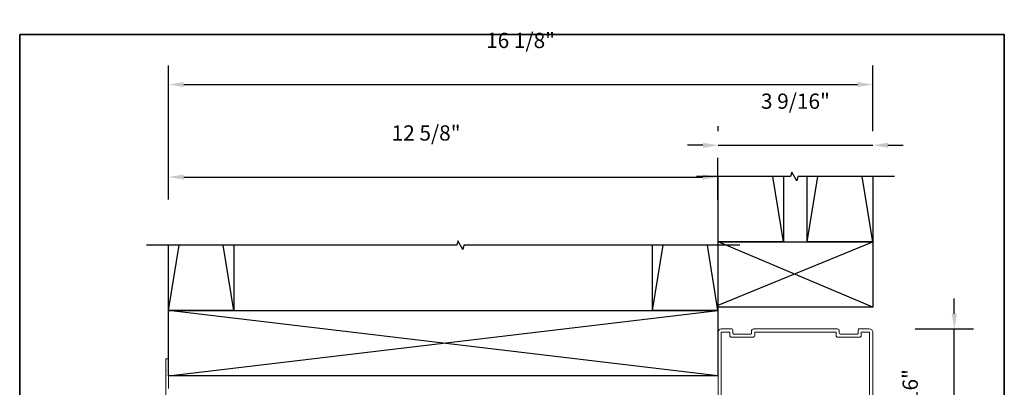
# Model space of a CAD drawing. Extents: x 3371 to 3639, y 900 to 1035.
# Drawn here: x 3489 to 3511, y 954 to 963 of the extents above; entities that cross this region are included whole.
import ezdxf

# ---------------------------------------------------------------- set-up
doc = ezdxf.new("R2010")
doc.units = 0
doc.header["$LTSCALE"] = 250
doc.header["$MEASUREMENT"] = 0
doc.header["$PDMODE"] = 3
doc.header["$PDSIZE"] = -2
doc.layers.get('0').update_dxf_attribs({"color": 5, "linetype": 'CONTINUOUS', "lineweight": 20})
doc.layers.get('DEFPOINTS').update_dxf_attribs({"color": 2, "linetype": 'CONTINUOUS'})
for name, color, linetype, lineweight in [('2', 2, 'CONTINUOUS', 25), ('8', 7, 'CONTINUOUS', 35), ('Dimensions', 2, 'CONTINUOUS', 25), ('Frame & Sash Cladding', 3, 'CONTINUOUS', 15)]:
    doc.layers.add(name, color=color, linetype=linetype, lineweight=lineweight)
doc.layers.add('7', color=7, linetype='CONTINUOUS')
doc.styles.add('ROMANS', font='romans')
doc.dimstyles.new('LWDEC$0', dxfattribs={"dimscale": 0.125, "dimtxt": 2.5, "dimasz": 1, "dimexe": 1.25, "dimexo": 3, "dimgap": 2, "dimtad": 1, "dimtoh": 1, "dimdec": 4, "dimzin": 11, "dimdsep": 46, "dimlunit": 5, "dimtxsty": 'ROMANS', "dimcen": 0, "dimdle": 1.5, "dimazin": 0, "dimtfac": 1, "dimtdec": 4, "dimtix": 1, "dimtmove": 0, "dimatfit": 3, "dimfxl": 0, "dimfrac": 2, "dimtzin": 0, "dimarcsym": 0})

# ---------------------------------------------------------------- blocks, each defined once
blk = doc.blocks.new('*D92')
at = {"layer": 'DEFPOINTS', "color": 0}
for p in [(3504.514, 959.004), (3491.912, 957.44), (3504.514, 957.44, 0)]:
    blk.add_point(p, dxfattribs=at)
at = {"layer": 'Dimensions', "color": 0, "linetype": 'ByBlock', "lineweight": -2}
for p, q in [((3491.912, 958.49), (3491.912, 959.442)), ((3504.514, 958.49), (3504.514, 959.442)), ((3492.262, 959.004), (3504.164, 959.004))]:
    blk.add_line(p, q, dxfattribs=at)
at = {"layer": 'Dimensions', "color": 0}
for points in [[(3492.262, 959.063), (3492.262, 958.946), (3491.912, 959.004)], [(3504.164, 959.063), (3504.164, 958.946), (3504.514, 959.004)]]:
    blk.add_solid(points, dxfattribs=at)
at = {"layer": 'Dimensions', "color": 0, "insert": (3497.821, 959.971), "char_height": 0.35, "attachment_point": 5, "style": 'ROMANS'}
blk.add_mtext('12 5/8"', dxfattribs=at)
blk = doc.blocks.new('*D101')
at = {"layer": 'DEFPOINTS', "color": 0}
for p in [(3508.061, 959.733), (3504.518, 959.004, 0), (3508.061, 959.004)]:
    blk.add_point(p, dxfattribs=at)
at = {"layer": 'Dimensions', "color": 0, "linetype": 'ByBlock', "lineweight": -2}
for p, q in [((3504.518, 960.054), (3504.518, 960.171)), ((3508.061, 960.054), (3508.061, 960.171)), ((3504.168, 959.733), (3503.818, 959.733)), ((3504.518, 959.733), (3508.061, 959.733)), ((3508.411, 959.733), (3508.761, 959.733))]:
    blk.add_line(p, q, dxfattribs=at)
at = {"layer": 'Dimensions', "color": 0}
for points in [[(3504.168, 959.792), (3504.168, 959.675), (3504.518, 959.733)], [(3508.411, 959.792), (3508.411, 959.675), (3508.061, 959.733)]]:
    blk.add_solid(points, dxfattribs=at)
at = {"layer": 'Dimensions', "color": 0, "insert": (3506.29, 960.7), "char_height": 0.35, "attachment_point": 5, "style": 'ROMANS'}
blk.add_mtext('3 9/16"', dxfattribs=at)
blk = doc.blocks.new('*D102')
at = {"layer": 'DEFPOINTS', "color": 0}
for p in [(3507.982, 955.518, 0), (3509.933, 955.518), (3507.941, 952.093, 0)]:
    blk.add_point(p, dxfattribs=at)
at = {"layer": 'Dimensions', "color": 0, "linetype": 'ByBlock', "lineweight": -2}
for p, q in [((3509.933, 955.868), (3509.933, 956.218)), ((3509.032, 955.518), (3510.371, 955.518)), ((3509.933, 952.093), (3509.933, 955.518)), ((3508.991, 952.093), (3510.371, 952.093)), ((3509.933, 951.743), (3509.933, 951.393))]:
    blk.add_line(p, q, dxfattribs=at)
at = {"layer": 'Dimensions', "color": 0}
for points in [[(3509.875, 955.868), (3509.991, 955.868), (3509.933, 955.518)], [(3509.875, 951.743), (3509.991, 951.743), (3509.933, 952.093)]]:
    blk.add_solid(points, dxfattribs=at)
at = {"layer": 'Dimensions', "color": 0, "insert": (3508.966, 953.806), "char_height": 0.35, "attachment_point": 5, "rotation": 90, "style": 'ROMANS'}
blk.add_mtext('3 7/16"', dxfattribs=at)
blk = doc.blocks.new('*D104')
at = {"layer": 'DEFPOINTS', "color": 0}
for p in [(3508.061, 961.128), (3508.061, 959.004), (3491.912, 957.44, 0)]:
    blk.add_point(p, dxfattribs=at)
at = {"layer": 'Dimensions', "color": 0, "linetype": 'ByBlock', "lineweight": -2}
for p, q in [((3491.912, 958.49), (3491.912, 961.565)), ((3508.061, 960.054), (3508.061, 961.565)), ((3492.262, 961.128), (3507.711, 961.128))]:
    blk.add_line(p, q, dxfattribs=at)
at = {"layer": 'Dimensions', "color": 0}
for points in [[(3492.262, 961.186), (3492.262, 961.07), (3491.912, 961.128)], [(3507.711, 961.186), (3507.711, 961.07), (3508.061, 961.128)]]:
    blk.add_solid(points, dxfattribs=at)
at = {"layer": 'Dimensions', "color": 0, "insert": (3499.987, 962.095), "char_height": 0.35, "attachment_point": 5, "style": 'ROMANS'}
blk.add_mtext('16 1/8"', dxfattribs=at)

msp = doc.modelspace()

# ---------------------------------------------------------------- linework, layer by layer
at = {"color": 7, "linetype": 'Continuous', "elevation": -0.00001}
for points in [[(3504.51785, 952.11288), (3504.51785, 955.43966, -0.41420501), (3504.59659, 955.5184), (3504.83281, 955.5184, -0.41419203), (3504.8525, 955.49871), (3504.8525, 955.41997, 0.41420717), (3504.87218, 955.40028), (3505.26588, 955.40028, 0.41421042), (3505.28557, 955.41997), (3505.28557, 955.47902, -0.41420015), (3505.32494, 955.5184), (3507.25407, 955.5184, -0.4142006), (3507.29344, 955.47902), (3507.29344, 955.41997, 0.41420951), (3507.31313, 955.40028), (3507.70683, 955.40028, 0.41421367), (3507.72651, 955.41997), (3507.72651, 955.49871, -0.41418955), (3507.7462, 955.5184), (3507.98242, 955.5184, -0.41420501), (3508.06116, 955.43966), (3508.06116, 952.17194, -0.41421741)], [(3507.99029, 952.92081), (3507.99029, 955.42784, 0.41422711), (3507.97061, 955.44753), (3507.81706, 955.44753, 0.41422462), (3507.79738, 955.42784), (3507.79738, 955.36879, -0.41421915), (3507.75801, 955.32942), (3507.26195, 955.32942, -0.41421769), (3507.22258, 955.36879), (3507.22258, 955.42784, 0.41422787), (3507.20289, 955.44753), (3505.37612, 955.44753, 0.41422697), (3505.35643, 955.42784), (3505.35643, 955.36879, -0.41421814), (3505.31706, 955.32942), (3504.821, 955.32942, -0.41421714), (3504.78163, 955.36879), (3504.78163, 955.42784, 0.41423113), (3504.76194, 955.44753), (3504.6084, 955.44753, 0.41423113), (3504.58872, 955.42784), (3504.58872, 953.03808, 0.41421367)]]:
    msp.add_lwpolyline(points, format="xyb", dxfattribs=at)
at = {"layer": '2'}
for p, q in [((3506.01785, 957.5184, -0.00001), (3505.77461, 959.0184, -0.00001)), ((3506.56116, 957.5184, 0), (3506.8044, 959.0184, 0)), ((3508.06116, 957.5184, 0), (3507.81792, 959.0184, 0)), ((3504.51785, 956.06454, 0), (3508.06116, 957.5184, 0)), ((3508.06116, 956.0184), (3504.51785, 957.5184, -0.00001)), ((3491.91218, 955.93994, -0.00001), (3492.15543, 957.43994, -0.00001)), ((3493.41218, 955.93994, -0.00001), (3493.16894, 957.43994, -0.00001)), ((3503.01395, 955.93994, 0), (3503.25719, 957.43994, 0)), ((3504.51395, 955.93994, 0), (3504.2707, 957.43994, 0)), ((3491.91218, 954.43994, -0.00001), (3504.51395, 955.93994, 0)), ((3504.51395, 954.43994, 0), (3491.91218, 955.93994, -0.00001))]:
    msp.add_line(p, q, dxfattribs=at)
for points, elevation in [([(3506.01785, 959.0184), (3506.01785, 957.5184), (3504.51785, 957.5184), (3504.51785, 959.0184)], -0.00001), ([(3508.06116, 959.0184), (3508.06116, 957.5184), (3506.56116, 957.5184), (3506.56116, 959.0184)], 0), ([(3493.41218, 957.43994), (3493.41218, 955.93994), (3491.91218, 955.93994), (3491.91218, 957.43994)], -0.00001), ([(3504.51395, 957.43994), (3504.51395, 955.93994), (3503.01395, 955.93994), (3503.01395, 957.43994)], 0)]:
    msp.add_lwpolyline(points, dxfattribs=dict(at, elevation=elevation))
at = {"layer": '2', "elevation": -0.00001}
for points in [[(3504.51785, 957.5184), (3508.06116, 957.5184), (3508.06116, 956.0184), (3504.51785, 956.0184)], [(3491.91218, 955.93994), (3504.51395, 955.93994), (3504.51395, 954.43994), (3491.91218, 954.43994)]]:
    msp.add_lwpolyline(points, close=True, dxfattribs=at)
at = {"layer": '7', "flags": 128}
for points in [[(3508.56116, 959.0184), (3506.34462, 959.0184), (3506.31825, 958.91997), (3506.2046, 959.11682), (3506.17823, 959.0184), (3504.01785, 959.0184)], [(3505.01395, 957.43994), (3498.68847, 957.43994), (3498.66209, 957.34152), (3498.54844, 957.53837), (3498.52207, 957.43994), (3491.41218, 957.43994)]]:
    msp.add_lwpolyline(points, dxfattribs=at)
at = {"layer": '8', "linetype": 'Continuous'}
msp.add_lwpolyline([(3488.50186, 962.27311), (3511.07907, 962.27311), (3511.07907, 938.83809), (3488.50186, 938.83809)], close=True, dxfattribs=at)
at = {"layer": 'Frame & Sash Cladding', "elevation": -0.00001}
msp.add_lwpolyline([(3491.85223, 953.58352), (3491.85223, 954.31946, -0.19891237), (3491.85457, 954.32511), (3491.86023, 954.33076), (3491.85457, 954.33642, -0.19891237), (3491.85223, 954.34207), (3491.85223, 954.44436, -0.19891237), (3491.85457, 954.45001), (3491.86023, 954.45567), (3491.85457, 954.46132, -0.19891237), (3491.85223, 954.46697), (3491.85223, 954.56926, -0.19891237), (3491.85457, 954.57492), (3491.86023, 954.58057), (3491.85457, 954.58622, -0.19891237), (3491.85223, 954.59187), (3491.85223, 954.69417, -0.19891237), (3491.85457, 954.69982), (3491.86023, 954.70547), (3491.85457, 954.71112, -0.19891237), (3491.85223, 954.71678), (3491.85223, 954.82038, -0.41421356), (3491.86222, 954.83037), (3491.90219, 954.83037, -0.41421356), (3491.91218, 954.82038), (3491.91218, 954.15179, 1)], format="xyb", dxfattribs=at)

# ---------------------------------------------------------------- dimensions: what is measured, and where the dimension line sits
at = {"layer": 'Dimensions'}
for base, p1, picture, middle in [((3508.06116, 961.12789, 0), (3491.91218, 957.43994, -0.00001), '*D104', (3499.98667, 962.09455, 0)), ((3508.06116, 959.73349, 0), (3504.51785, 959.00448, -0.00001), '*D101', (3506.2895, 960.70016, 0))]:
    dim = msp.add_linear_dim(base=base, p1=p1, p2=(3508.06116, 959.00448, 0), dimstyle='LWDEC$0', override={"dimscale": 0.35, "dimtxt": 1, "dimdec": 4, "dimzin": 1, "dimlunit": 5, "dimpost": '"', "dimtdec": 4, "dimfrac": 2, "dimarcsym": 1}, dxfattribs=at)
    dim.commit()
    dim.dimension.update_dxf_attribs({"geometry": picture, "text_midpoint": middle})
dim = msp.add_linear_dim(base=(3504.51395, 959.00448, -0.00001), p1=(3491.91218, 957.43994, -0.00001), p2=(3504.51395, 957.43994, 0), dimstyle='LWDEC$0', override={"dimscale": 0.35, "dimtxt": 1, "dimdec": 4, "dimzin": 1, "dimlunit": 5, "dimpost": '"', "dimtdec": 4, "dimfrac": 2, "dimarcsym": 1}, dxfattribs=at)
dim.commit()
dim.dimension.update_dxf_attribs({"geometry": '*D92', "text_midpoint": (3497.82086, 959.00448, -0.00001), "dimtype": 160})
dim = msp.add_linear_dim(base=(3509.93302, 955.5184, 0), p1=(3507.94108, 952.0932, -0.00001), p2=(3507.98242, 955.5184, -0.00001), angle=90, dimstyle='LWDEC$0', override={"dimscale": 0.35, "dimtxt": 1, "dimdec": 4, "dimzin": 1, "dimlunit": 5, "dimpost": '"', "dimtdec": 4, "dimfrac": 2, "dimarcsym": 1}, dxfattribs=at)
dim.commit()
dim.dimension.update_dxf_attribs({"geometry": '*D102', "text_midpoint": (3508.96635, 953.8058, 0)})

doc.saveas('drawing.dxf')
